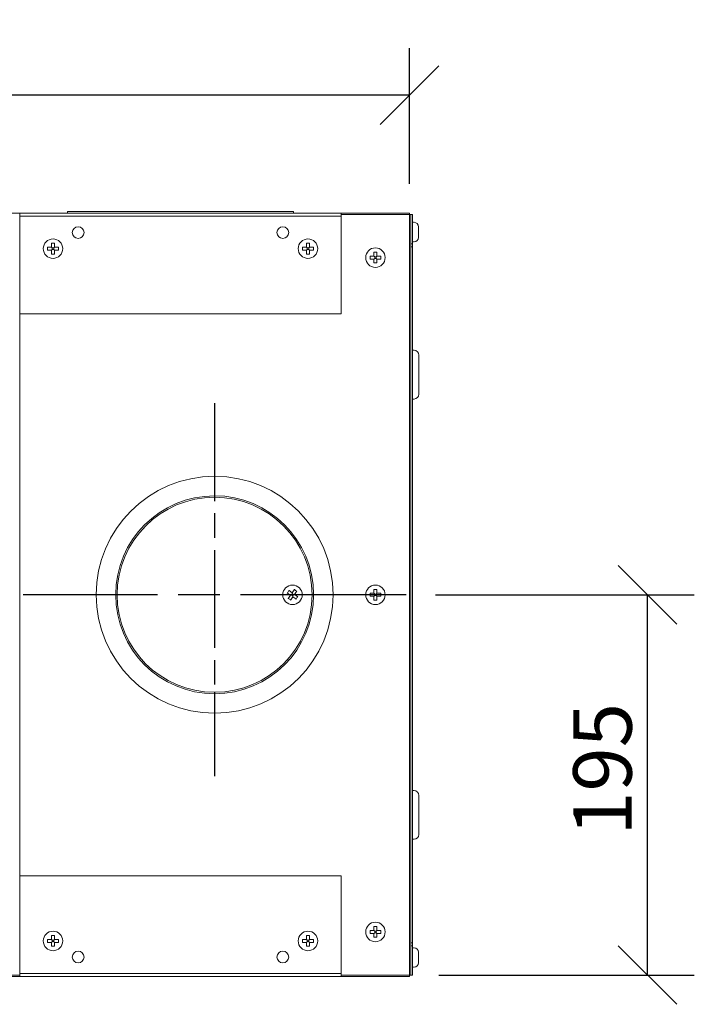
# Model space of a CAD drawing. Units: millimetres. Extents: x 585 to 4325, y 150 to 3062.
# Drawn here: x 1730 to 2076, y 2558 to 3062 of the extents above; entities that cross this region are included whole.
import ezdxf

# ---------------------------------------------------------------- set-up
doc = ezdxf.new("R2010")
doc.units = ezdxf.units.MM
doc.header["$LTSCALE"] = 15
doc.linetypes.add('CHAIN', pattern=[0.3543, 0.2362, -0.0295, 0.0591, -0.0295])
for name, color, linetype, lineweight in [('Center Mark(ISO)', 7, 'Continuous', 25), ('Dimensions(ISO)', 7, 'Continuous', 25), ('Visible Edges(ISO)', 7, 'Continuous', 18)]:
    doc.layers.add(name, color=color, linetype=linetype, lineweight=lineweight)
doc.styles.add('warmington~0', font='ARIALN.TTF')
doc.dimstyles.new('warmington', dxfattribs={"dimscale": 15, "dimtxt": 2, "dimasz": 2, "dimexe": 1.6, "dimexo": 1, "dimgap": 0.5, "dimtad": 1, "dimdec": 0, "dimrnd": 1e-08, "dimzin": 0, "dimdsep": 46, "dimtxsty": 'warmington~0', "dimblk": 'OBLIQUE', "dimcen": 0.09, "dimclrd": 8, "dimclre": 8, "dimclrt": 8, "dimadec": 0, "dimazin": 0, "dimtfac": 1.75, "dimtdec": 1, "dimtmove": 0, "dimatfit": 3, "dimfxl": 0, "dimtolj": 1, "dimtzin": 0, "dimlwd": 25, "dimlwe": 25, "dimarcsym": 0})

# ---------------------------------------------------------------- blocks, each defined once
blk = doc.blocks.new('_Oblique')
at = {"color": 0, "linetype": 'ByBlock', "lineweight": -2}
blk.add_line((-0.5, -0.5), (0.5, 0.5), dxfattribs=at)
blk = doc.blocks.new('*D13')
at = {"layer": 'Defpoints', "color": 0, "linetype": 'Continuous'}
for p in [(730.27, 3023.82), (730.27, 2963.32), (1930.27, 2963.32)]:
    blk.add_point(p, dxfattribs=at)
at = {"layer": 'Dimensions(ISO)', "color": 8, "linetype": 'Continuous', "lineweight": 25}
for p, q in [((730.27, 2978.32), (730.27, 3047.82)), ((1930.27, 2978.32), (1930.27, 3047.82)), ((1930.27, 3023.82), (730.27, 3023.82))]:
    blk.add_line(p, q, dxfattribs=at)
at = {"layer": 'Dimensions(ISO)', "color": 8, "linetype": 'Continuous', "lineweight": 25, "xscale": 30, "yscale": 30, "zscale": 30, "rotation": 180}
blk.add_blockref('_Oblique', (730.27, 3023.82), dxfattribs=at)
at = {"layer": 'Dimensions(ISO)', "color": 8, "linetype": 'Continuous', "lineweight": 25, "xscale": 30, "yscale": 30, "zscale": 30}
blk.add_blockref('_Oblique', (1930.27, 3023.82), dxfattribs=at)
at = {"layer": 'Dimensions(ISO)', "color": 8, "linetype": 'Continuous', "lineweight": 25, "insert": (1294.74, 3061.95), "char_height": 30, "attachment_point": 1, "style": 'warmington~0'}
blk.add_mtext('\\A1;1200', dxfattribs=at)
blk = doc.blocks.new('*D15')
at = {"layer": 'Defpoints', "color": 0, "linetype": 'Continuous'}
for p in [(1928.52, 2767.57), (2052.37, 2767.57), (1930.27, 2572.57)]:
    blk.add_point(p, dxfattribs=at)
at = {"layer": 'Dimensions(ISO)', "color": 8, "linetype": 'Continuous', "lineweight": 25}
for p, q in [((1943.52, 2767.57), (2076.37, 2767.57)), ((2052.37, 2572.57), (2052.37, 2767.57)), ((1945.27, 2572.57), (2076.37, 2572.57))]:
    blk.add_line(p, q, dxfattribs=at)
at = {"layer": 'Dimensions(ISO)', "color": 8, "linetype": 'Continuous', "lineweight": 25, "xscale": 30, "yscale": 30, "zscale": 30}
for p, rotation in [((2052.37, 2767.57), 90), ((2052.37, 2572.57), 270)]:
    blk.add_blockref('_Oblique', p, dxfattribs=dict(at, rotation=rotation))
at = {"layer": 'Dimensions(ISO)', "color": 8, "linetype": 'Continuous', "lineweight": 25, "insert": (2014.23, 2643.95), "char_height": 30, "attachment_point": 1, "rotation": 90, "style": 'warmington~0'}
blk.add_mtext('\\A1;195', dxfattribs=at)

msp = doc.modelspace()

# ---------------------------------------------------------------- linework, layer by layer
at = {"layer": 'Center Mark(ISO)', "linetype": 'CHAIN', "ltscale": 14.165308}
msp.add_line((1830.27, 2865.82), (1830.27, 2674.6), dxfattribs=at)
at = {"layer": 'Center Mark(ISO)', "linetype": 'CHAIN', "ltscale": 23.990969}
msp.add_line((1928.52, 2767.57), (1732.02, 2767.57), dxfattribs=at)
at = {"layer": 'Visible Edges(ISO)'}
for p, q in [((1754.77, 2964.07), (1870.76, 2964.07)), ((1754.77, 2964.07), (1754.77, 2963.32)), ((1870.76, 2964.07), (1870.76, 2964.07)), ((1870.76, 2964.07), (1870.77, 2964.07)), ((1870.76, 2964.07), (1870.76, 2963.32)), ((1870.76, 2963.32), (1870.76, 2964.07)), ((1870.77, 2964.07), (1870.77, 2963.32)), ((1730.27, 2963.32), (930.27, 2963.32)), ((1895.27, 2963.32), (1730.27, 2963.32)), ((1730.27, 2963.32), (1730.27, 2961.72)), ((1895.27, 2961.72), (1730.27, 2961.72)), ((1730.27, 2961.22), (1730.27, 2961.72)), ((1730.27, 2911.72), (1730.27, 2961.22)), ((1895.27, 2961.72), (1895.27, 2963.32)), ((1930.27, 2963.32), (1895.27, 2963.32)), ((1895.27, 2962.57), (1930.27, 2962.57)), ((1895.27, 2961.22), (1895.27, 2961.72)), ((1895.27, 2961.22), (1895.27, 2911.72)), ((1930.27, 2963.32), (1930.27, 2962.57)), ((1930.27, 2962.57), (1930.27, 2572.57)), ((1930.27, 2962.57), (1931.02, 2962.57)), ((1931.02, 2962.57), (1931.87, 2962.57)), ((1931.02, 2572.57), (1931.02, 2962.57)), ((1931.87, 2947.57), (1931.87, 2962.57)), ((1932.37, 2958.57), (1932.62, 2958.57)), ((1934.87, 2956.32), (1934.87, 2955.95)), ((1934.87, 2955.95), (1934.87, 2954.88)), ((1934.87, 2954.88), (1934.87, 2952.2)), ((1934.87, 2952.2), (1934.87, 2951.15)), ((1934.87, 2951.15), (1934.87, 2950.82)), ((1744.73, 2945.82), (1746.62, 2945.82)), ((1746.62, 2944.32), (1744.73, 2944.32)), ((1746.62, 2945.82), (1746.62, 2947.71)), ((1746.62, 2942.42), (1746.62, 2944.32)), ((1748.12, 2947.71), (1748.12, 2945.82)), ((1748.12, 2945.82), (1750.02, 2945.82)), ((1748.12, 2944.32), (1748.12, 2942.42)), ((1750.02, 2944.32), (1748.12, 2944.32)), ((1875.53, 2945.82), (1877.42, 2945.82)), ((1877.42, 2944.32), (1875.53, 2944.32)), ((1877.42, 2945.82), (1877.42, 2947.71)), ((1877.42, 2942.42), (1877.42, 2944.32)), ((1878.92, 2947.71), (1878.92, 2945.82)), ((1878.92, 2945.82), (1880.82, 2945.82)), ((1878.92, 2944.32), (1878.92, 2942.42)), ((1880.82, 2944.32), (1878.92, 2944.32)), ((1931.02, 2947.57), (1931.87, 2947.57)), ((1931.02, 2945.97), (1931.87, 2945.97)), ((1931.87, 2947.57), (1931.87, 2945.97)), ((1931.87, 2945.97), (1931.87, 2589.17)), ((1932.37, 2948.57), (1932.62, 2948.57)), ((1910.13, 2941.22), (1912.02, 2941.22)), ((1912.02, 2939.72), (1910.13, 2939.72)), ((1912.02, 2941.22), (1912.02, 2943.11)), ((1912.02, 2937.82), (1912.02, 2939.72)), ((1913.52, 2943.11), (1913.52, 2941.22)), ((1913.52, 2941.22), (1915.42, 2941.22)), ((1913.52, 2939.72), (1913.52, 2937.82)), ((1915.42, 2939.72), (1913.52, 2939.72)), ((1895.27, 2911.72), (1730.27, 2911.72)), ((1730.27, 2911.72), (1730.27, 2623.42)), ((1931.87, 2892.97), (1932.57, 2892.97)), ((1935.07, 2890.47), (1935.07, 2870.47)), ((1931.87, 2867.97), (1932.57, 2867.97)), ((1869.18, 2767.38), (1867.62, 2768.45)), ((1868.1, 2765.82), (1869.18, 2767.38)), ((1868.48, 2769.69), (1870.04, 2768.61)), ((1870.04, 2768.61), (1871.12, 2770.17)), ((1872.35, 2769.31), (1871.27, 2767.76)), ((1871.27, 2767.76), (1872.83, 2766.68)), ((1910.13, 2768.32), (1912.02, 2768.32)), ((1912.02, 2768.32), (1912.02, 2770.21)), ((1913.52, 2770.21), (1913.52, 2768.32)), ((1913.52, 2768.32), (1915.42, 2768.32)), ((1870.42, 2766.52), (1869.34, 2764.96)), ((1871.98, 2765.44), (1870.42, 2766.52)), ((1912.02, 2766.82), (1910.13, 2766.82)), ((1912.02, 2764.92), (1912.02, 2766.82)), ((1913.52, 2766.82), (1913.52, 2764.92)), ((1915.42, 2766.82), (1913.52, 2766.82)), ((1830.24, 2716.82), (1830.24, 2717.57)), ((1830.24, 2706.82), (1830.24, 2716.82)), ((1830.33, 2717.57), (1830.33, 2716.82)), ((1830.33, 2716.82), (1830.34, 2706.82)), ((1932.57, 2667.17), (1931.87, 2667.17)), ((1935.07, 2664.67), (1935.07, 2644.67)), ((1932.57, 2642.17), (1931.87, 2642.17)), ((1730.27, 2573.92), (1730.27, 2623.42)), ((1730.27, 2623.42), (1895.27, 2623.42)), ((1895.27, 2623.42), (1895.27, 2573.92)), ((1910.13, 2595.42), (1912.02, 2595.42)), ((1912.02, 2595.42), (1912.02, 2597.31)), ((1913.52, 2597.31), (1913.52, 2595.42)), ((1913.52, 2595.42), (1915.42, 2595.42)), ((1744.73, 2590.82), (1746.62, 2590.82)), ((1746.62, 2590.82), (1746.62, 2592.71)), ((1748.12, 2592.71), (1748.12, 2590.82)), ((1748.12, 2590.82), (1750.02, 2590.82)), ((1875.53, 2590.82), (1877.42, 2590.82)), ((1877.42, 2590.82), (1877.42, 2592.71)), ((1878.92, 2592.71), (1878.92, 2590.82)), ((1878.92, 2590.82), (1880.82, 2590.82)), ((1912.02, 2593.92), (1910.13, 2593.92)), ((1912.02, 2592.02), (1912.02, 2593.92)), ((1913.52, 2593.92), (1913.52, 2592.02)), ((1915.42, 2593.92), (1913.52, 2593.92)), ((1746.62, 2589.32), (1744.73, 2589.32)), ((1746.62, 2587.42), (1746.62, 2589.32)), ((1748.12, 2589.32), (1748.12, 2587.42)), ((1750.02, 2589.32), (1748.12, 2589.32)), ((1877.42, 2589.32), (1875.53, 2589.32)), ((1877.42, 2587.42), (1877.42, 2589.32)), ((1878.92, 2589.32), (1878.92, 2587.42)), ((1880.82, 2589.32), (1878.92, 2589.32)), ((1931.02, 2589.17), (1931.87, 2589.17)), ((1931.87, 2587.57), (1931.02, 2587.57)), ((1931.87, 2589.17), (1931.87, 2587.57)), ((1931.87, 2572.57), (1931.87, 2587.57)), ((1932.37, 2586.57), (1932.62, 2586.57)), ((1934.87, 2584.32), (1934.87, 2583.95)), ((1934.87, 2583.95), (1934.87, 2582.88)), ((1934.87, 2582.88), (1934.87, 2580.2)), ((1934.87, 2580.2), (1934.87, 2579.15)), ((1932.37, 2576.57), (1932.62, 2576.57)), ((1934.87, 2579.15), (1934.87, 2578.82)), ((1730.27, 2572.57), (930.27, 2572.57)), ((930.27, 2571.82), (1730.27, 2571.82)), ((1730.27, 2573.92), (1730.27, 2573.42)), ((1730.27, 2573.42), (1895.27, 2573.42)), ((1730.27, 2573.42), (1730.27, 2571.82)), ((1730.27, 2571.82), (1895.27, 2571.82)), ((1895.27, 2573.92), (1895.27, 2573.42)), ((1895.27, 2571.82), (1895.27, 2573.42)), ((1930.27, 2572.57), (1895.27, 2572.57)), ((1895.27, 2571.82), (1930.27, 2571.82)), ((1930.27, 2572.57), (1931.02, 2572.57)), ((1930.27, 2572.57), (1930.27, 2571.82)), ((1931.02, 2572.57), (1931.87, 2572.57))]:
    msp.add_line(p, q, dxfattribs=at)
for centre, radius in [((1760.27, 2953.32), 3), ((1865.27, 2953.32), 3), ((1747.37, 2945.07), 5), ((1878.17, 2945.07), 5), ((1912.77, 2940.47), 5), ((1870.23, 2767.57), 5), ((1912.77, 2767.57), 5), ((1912.77, 2594.67), 5), ((1747.37, 2590.07), 5), ((1878.17, 2590.07), 5), ((1760.27, 2581.82), 3), ((1865.27, 2581.82), 3)]:
    msp.add_circle(centre, radius, dxfattribs=at)
for centre, radius, start, end in [((1932.37, 2958.07), 0.5, 90, 180), ((1932.62, 2956.32), 2.25, 0, 90), ((1932.37, 2949.07), 0.5, 180, 270), ((1932.62, 2950.82), 2.25, 270, 0), ((1932.57, 2890.47), 2.5, 0, 90), ((1932.57, 2870.47), 2.5, 270, 0), ((1830.27, 2767.57), 60.75, 270.0657, 269.9657), ((1830.27, 2767.57), 50.75, 270.0657, 269.9657), ((1830.27, 2767.57), 50, 270.0657, 269.9657), ((1830.27, 2767.57), 50, 269.9657, 270.0657), ((1932.57, 2664.67), 2.5, 0, 90), ((1932.57, 2644.67), 2.5, 270, 0), ((1932.37, 2586.07), 0.5, 90, 180), ((1932.62, 2584.32), 2.25, 0, 90), ((1932.37, 2577.07), 0.5, 180, 270), ((1932.62, 2578.82), 2.25, 270, 0)]:
    msp.add_arc(centre, radius, start, end, dxfattribs=at)
for points in [[(1934.87, 2955.49), (1934.87, 2955.66), (1934.87, 2955.84), (1934.87, 2956.02)], [(1934.87, 2956.02), (1934.87, 2956), (1934.87, 2955.97), (1934.87, 2955.95)], [(1934.87, 2954.95), (1934.87, 2955.13), (1934.87, 2955.32), (1934.87, 2955.49)], [(1934.87, 2954.88), (1934.87, 2954.9), (1934.87, 2954.93), (1934.87, 2954.95)], [(1934.87, 2952.12), (1934.87, 2952.15), (1934.87, 2952.17), (1934.87, 2952.2)], [(1934.87, 2951.6), (1934.87, 2951.77), (1934.87, 2951.94), (1934.87, 2952.12)], [(1934.87, 2951.07), (1934.87, 2951.25), (1934.87, 2951.43), (1934.87, 2951.6)], [(1934.87, 2951.15), (1934.87, 2951.12), (1934.87, 2951.1), (1934.87, 2951.07)], [(1744.62, 2945.07), (1744.62, 2945.31), (1744.62, 2945.56), (1744.62, 2945.82)], [(1744.62, 2945.82), (1744.66, 2945.82), (1744.69, 2945.82), (1744.73, 2945.82)], [(1744.62, 2944.32), (1744.62, 2944.57), (1744.62, 2944.83), (1744.62, 2945.07)], [(1744.73, 2944.32), (1744.69, 2944.32), (1744.66, 2944.32), (1744.62, 2944.32)], [(1746.62, 2947.71), (1746.62, 2947.75), (1746.62, 2947.78), (1746.62, 2947.82)], [(1746.62, 2947.82), (1746.88, 2947.82), (1747.13, 2947.82), (1747.37, 2947.82)], [(1747.01, 2945.43), (1747.01, 2945.34), (1747.01, 2945.24), (1747.01, 2945.07)], [(1747.37, 2945.43), (1747.2, 2945.43), (1747.1, 2945.43), (1747.01, 2945.43)], [(1747.01, 2945.07), (1747.01, 2944.89), (1747.01, 2944.79), (1747.01, 2944.7)], [(1747.01, 2944.7), (1747.1, 2944.7), (1747.2, 2944.7), (1747.37, 2944.7)], [(1747.37, 2947.82), (1747.61, 2947.82), (1747.86, 2947.82), (1748.12, 2947.82)], [(1747.74, 2945.43), (1747.65, 2945.43), (1747.54, 2945.43), (1747.37, 2945.43)], [(1747.37, 2944.7), (1747.54, 2944.7), (1747.65, 2944.7), (1747.74, 2944.7)], [(1747.74, 2945.07), (1747.74, 2945.24), (1747.74, 2945.34), (1747.74, 2945.43)], [(1747.74, 2944.7), (1747.74, 2944.79), (1747.74, 2944.9), (1747.74, 2945.07)], [(1748.12, 2947.82), (1748.12, 2947.78), (1748.12, 2947.75), (1748.12, 2947.71)], [(1750.02, 2945.82), (1750.05, 2945.82), (1750.09, 2945.82), (1750.12, 2945.82)], [(1750.12, 2944.32), (1750.09, 2944.32), (1750.05, 2944.32), (1750.02, 2944.32)], [(1750.12, 2945.82), (1750.12, 2945.56), (1750.12, 2945.31), (1750.12, 2945.07)], [(1750.12, 2945.07), (1750.12, 2944.83), (1750.12, 2944.57), (1750.12, 2944.32)], [(1875.42, 2945.07), (1875.42, 2945.31), (1875.42, 2945.56), (1875.42, 2945.82)], [(1875.42, 2945.82), (1875.46, 2945.82), (1875.49, 2945.82), (1875.53, 2945.82)], [(1875.42, 2944.32), (1875.42, 2944.57), (1875.42, 2944.83), (1875.42, 2945.07)], [(1875.53, 2944.32), (1875.49, 2944.32), (1875.46, 2944.32), (1875.42, 2944.32)], [(1877.42, 2947.71), (1877.42, 2947.75), (1877.42, 2947.78), (1877.42, 2947.82)], [(1877.42, 2947.82), (1877.68, 2947.82), (1877.93, 2947.82), (1878.17, 2947.82)], [(1877.81, 2945.43), (1877.81, 2945.34), (1877.81, 2945.24), (1877.81, 2945.07)], [(1878.17, 2945.43), (1878, 2945.43), (1877.9, 2945.43), (1877.81, 2945.43)], [(1877.81, 2945.07), (1877.81, 2944.89), (1877.81, 2944.79), (1877.81, 2944.7)], [(1877.81, 2944.7), (1877.9, 2944.7), (1878, 2944.7), (1878.17, 2944.7)], [(1878.17, 2947.82), (1878.41, 2947.82), (1878.66, 2947.82), (1878.92, 2947.82)], [(1878.54, 2945.43), (1878.45, 2945.43), (1878.34, 2945.43), (1878.17, 2945.43)], [(1878.17, 2944.7), (1878.34, 2944.7), (1878.45, 2944.7), (1878.54, 2944.7)], [(1878.54, 2945.07), (1878.54, 2945.24), (1878.54, 2945.34), (1878.54, 2945.43)], [(1878.54, 2944.7), (1878.54, 2944.79), (1878.54, 2944.9), (1878.54, 2945.07)], [(1878.92, 2947.82), (1878.92, 2947.78), (1878.92, 2947.75), (1878.92, 2947.71)], [(1880.82, 2945.82), (1880.85, 2945.82), (1880.89, 2945.82), (1880.92, 2945.82)], [(1880.92, 2944.32), (1880.89, 2944.32), (1880.85, 2944.32), (1880.82, 2944.32)], [(1880.92, 2945.82), (1880.92, 2945.56), (1880.92, 2945.31), (1880.92, 2945.07)], [(1880.92, 2945.07), (1880.92, 2944.83), (1880.92, 2944.57), (1880.92, 2944.32)], [(1746.62, 2942.32), (1746.62, 2942.35), (1746.62, 2942.39), (1746.62, 2942.42)], [(1747.37, 2942.32), (1747.13, 2942.32), (1746.88, 2942.32), (1746.62, 2942.32)], [(1748.12, 2942.32), (1747.86, 2942.32), (1747.61, 2942.32), (1747.37, 2942.32)], [(1748.12, 2942.42), (1748.12, 2942.39), (1748.12, 2942.35), (1748.12, 2942.32)], [(1877.42, 2942.32), (1877.42, 2942.35), (1877.42, 2942.39), (1877.42, 2942.42)], [(1878.17, 2942.32), (1877.93, 2942.32), (1877.68, 2942.32), (1877.42, 2942.32)], [(1878.92, 2942.32), (1878.66, 2942.32), (1878.41, 2942.32), (1878.17, 2942.32)], [(1878.92, 2942.42), (1878.92, 2942.39), (1878.92, 2942.35), (1878.92, 2942.32)], [(1910.02, 2940.47), (1910.02, 2940.71), (1910.02, 2940.96), (1910.02, 2941.22)], [(1910.02, 2941.22), (1910.06, 2941.22), (1910.09, 2941.22), (1910.13, 2941.22)], [(1910.02, 2939.72), (1910.02, 2939.97), (1910.02, 2940.23), (1910.02, 2940.47)], [(1910.13, 2939.72), (1910.09, 2939.72), (1910.06, 2939.72), (1910.02, 2939.72)], [(1912.02, 2943.11), (1912.02, 2943.15), (1912.02, 2943.18), (1912.02, 2943.22)], [(1912.02, 2943.22), (1912.28, 2943.22), (1912.53, 2943.22), (1912.77, 2943.22)], [(1912.41, 2940.83), (1912.41, 2940.74), (1912.41, 2940.64), (1912.41, 2940.47)], [(1912.77, 2940.83), (1912.6, 2940.83), (1912.5, 2940.83), (1912.41, 2940.83)], [(1912.41, 2940.47), (1912.41, 2940.29), (1912.41, 2940.19), (1912.41, 2940.1)], [(1912.41, 2940.1), (1912.5, 2940.1), (1912.6, 2940.1), (1912.77, 2940.1)], [(1912.77, 2943.22), (1913.01, 2943.22), (1913.26, 2943.22), (1913.52, 2943.22)], [(1913.14, 2940.83), (1913.05, 2940.83), (1912.94, 2940.83), (1912.77, 2940.83)], [(1912.77, 2940.1), (1912.94, 2940.1), (1913.05, 2940.1), (1913.14, 2940.1)], [(1913.14, 2940.47), (1913.14, 2940.64), (1913.14, 2940.74), (1913.14, 2940.83)], [(1913.14, 2940.1), (1913.14, 2940.19), (1913.14, 2940.3), (1913.14, 2940.47)], [(1913.52, 2943.22), (1913.52, 2943.18), (1913.52, 2943.15), (1913.52, 2943.11)], [(1915.42, 2941.22), (1915.45, 2941.22), (1915.49, 2941.22), (1915.52, 2941.22)], [(1915.52, 2939.72), (1915.49, 2939.72), (1915.45, 2939.72), (1915.42, 2939.72)], [(1915.52, 2941.22), (1915.52, 2940.96), (1915.52, 2940.71), (1915.52, 2940.47)], [(1915.52, 2940.47), (1915.52, 2940.23), (1915.52, 2939.97), (1915.52, 2939.72)], [(1912.02, 2937.72), (1912.02, 2937.75), (1912.02, 2937.79), (1912.02, 2937.82)], [(1912.77, 2937.72), (1912.53, 2937.72), (1912.28, 2937.72), (1912.02, 2937.72)], [(1913.52, 2937.72), (1913.26, 2937.72), (1913.01, 2937.72), (1912.77, 2937.72)], [(1913.52, 2937.82), (1913.52, 2937.79), (1913.52, 2937.75), (1913.52, 2937.72)], [(1867.54, 2768.51), (1867.69, 2768.73), (1867.83, 2768.93), (1867.97, 2769.13)], [(1867.62, 2768.45), (1867.6, 2768.47), (1867.57, 2768.49), (1867.54, 2768.51)], [(1867.97, 2769.13), (1868.1, 2769.33), (1868.25, 2769.54), (1868.39, 2769.75)], [(1868.39, 2769.75), (1868.42, 2769.73), (1868.45, 2769.71), (1868.48, 2769.69)], [(1869.93, 2767.77), (1869.83, 2767.63), (1869.77, 2767.55), (1869.72, 2767.47)], [(1869.72, 2767.47), (1869.79, 2767.42), (1869.88, 2767.36), (1870.02, 2767.26)], [(1870.13, 2768.08), (1870.08, 2768), (1870.02, 2767.91), (1869.93, 2767.77)], [(1870.02, 2767.26), (1870.16, 2767.17), (1870.24, 2767.11), (1870.32, 2767.06)], [(1870.44, 2767.87), (1870.29, 2767.96), (1870.21, 2768.02), (1870.13, 2768.08)], [(1870.32, 2767.06), (1870.37, 2767.13), (1870.43, 2767.22), (1870.53, 2767.36)], [(1870.74, 2767.66), (1870.66, 2767.71), (1870.58, 2767.77), (1870.44, 2767.87)], [(1870.53, 2767.36), (1870.63, 2767.5), (1870.68, 2767.58), (1870.74, 2767.66)], [(1871.12, 2770.17), (1871.13, 2770.2), (1871.15, 2770.22), (1871.17, 2770.25)], [(1871.17, 2770.25), (1871.39, 2770.11), (1871.59, 2769.96), (1871.79, 2769.83)], [(1871.79, 2769.83), (1871.99, 2769.69), (1872.2, 2769.55), (1872.41, 2769.4)], [(1872.41, 2769.4), (1872.39, 2769.37), (1872.37, 2769.34), (1872.35, 2769.31)], [(1910.02, 2767.57), (1910.02, 2767.81), (1910.02, 2768.06), (1910.02, 2768.32)], [(1910.02, 2768.32), (1910.06, 2768.32), (1910.09, 2768.32), (1910.13, 2768.32)], [(1910.02, 2766.82), (1910.02, 2767.07), (1910.02, 2767.33), (1910.02, 2767.57)], [(1912.02, 2770.21), (1912.02, 2770.25), (1912.02, 2770.28), (1912.02, 2770.32)], [(1912.02, 2770.32), (1912.28, 2770.32), (1912.53, 2770.32), (1912.77, 2770.32)], [(1912.41, 2767.93), (1912.41, 2767.84), (1912.41, 2767.74), (1912.41, 2767.57)], [(1912.77, 2767.93), (1912.6, 2767.93), (1912.5, 2767.93), (1912.41, 2767.93)], [(1912.41, 2767.57), (1912.41, 2767.39), (1912.41, 2767.29), (1912.41, 2767.2)], [(1912.41, 2767.2), (1912.5, 2767.2), (1912.6, 2767.2), (1912.77, 2767.2)], [(1912.77, 2770.32), (1913.01, 2770.32), (1913.26, 2770.32), (1913.52, 2770.32)], [(1913.14, 2767.93), (1913.05, 2767.93), (1912.94, 2767.93), (1912.77, 2767.93)], [(1912.77, 2767.2), (1912.94, 2767.2), (1913.05, 2767.2), (1913.14, 2767.2)], [(1913.14, 2767.57), (1913.14, 2767.74), (1913.14, 2767.84), (1913.14, 2767.93)], [(1913.14, 2767.2), (1913.14, 2767.29), (1913.14, 2767.4), (1913.14, 2767.57)], [(1913.52, 2770.32), (1913.52, 2770.28), (1913.52, 2770.25), (1913.52, 2770.21)], [(1915.42, 2768.32), (1915.45, 2768.32), (1915.49, 2768.32), (1915.52, 2768.32)], [(1915.52, 2768.32), (1915.52, 2768.06), (1915.52, 2767.81), (1915.52, 2767.57)], [(1915.52, 2767.57), (1915.52, 2767.33), (1915.52, 2767.07), (1915.52, 2766.82)], [(1868.05, 2765.73), (1868.07, 2765.76), (1868.09, 2765.79), (1868.1, 2765.82)], [(1868.66, 2765.3), (1868.46, 2765.44), (1868.26, 2765.58), (1868.05, 2765.73)], [(1869.28, 2764.88), (1869.07, 2765.02), (1868.86, 2765.17), (1868.66, 2765.3)], [(1869.34, 2764.96), (1869.32, 2764.94), (1869.3, 2764.91), (1869.28, 2764.88)], [(1872.06, 2765.38), (1872.03, 2765.4), (1872, 2765.42), (1871.98, 2765.44)], [(1872.49, 2766), (1872.35, 2765.8), (1872.21, 2765.6), (1872.06, 2765.38)], [(1872.92, 2766.62), (1872.77, 2766.41), (1872.62, 2766.2), (1872.49, 2766)], [(1872.83, 2766.68), (1872.86, 2766.66), (1872.89, 2766.64), (1872.92, 2766.62)], [(1910.13, 2766.82), (1910.09, 2766.82), (1910.06, 2766.82), (1910.02, 2766.82)], [(1912.02, 2764.82), (1912.02, 2764.85), (1912.02, 2764.89), (1912.02, 2764.92)], [(1912.77, 2764.82), (1912.53, 2764.82), (1912.28, 2764.82), (1912.02, 2764.82)], [(1913.52, 2764.82), (1913.26, 2764.82), (1913.01, 2764.82), (1912.77, 2764.82)], [(1913.52, 2764.92), (1913.52, 2764.89), (1913.52, 2764.85), (1913.52, 2764.82)], [(1915.52, 2766.82), (1915.49, 2766.82), (1915.45, 2766.82), (1915.42, 2766.82)], [(1910.02, 2594.67), (1910.02, 2594.91), (1910.02, 2595.16), (1910.02, 2595.42)], [(1910.02, 2595.42), (1910.06, 2595.42), (1910.09, 2595.42), (1910.13, 2595.42)], [(1912.02, 2597.31), (1912.02, 2597.35), (1912.02, 2597.38), (1912.02, 2597.42)], [(1912.02, 2597.42), (1912.28, 2597.42), (1912.53, 2597.42), (1912.77, 2597.42)], [(1912.77, 2597.42), (1913.01, 2597.42), (1913.26, 2597.42), (1913.52, 2597.42)], [(1913.52, 2597.42), (1913.52, 2597.38), (1913.52, 2597.35), (1913.52, 2597.31)], [(1915.42, 2595.42), (1915.45, 2595.42), (1915.49, 2595.42), (1915.52, 2595.42)], [(1915.52, 2595.42), (1915.52, 2595.16), (1915.52, 2594.91), (1915.52, 2594.67)], [(1744.62, 2590.07), (1744.62, 2590.31), (1744.62, 2590.56), (1744.62, 2590.82)], [(1744.62, 2590.82), (1744.66, 2590.82), (1744.69, 2590.82), (1744.73, 2590.82)], [(1746.62, 2592.71), (1746.62, 2592.75), (1746.62, 2592.78), (1746.62, 2592.82)], [(1746.62, 2592.82), (1746.88, 2592.82), (1747.13, 2592.82), (1747.37, 2592.82)], [(1747.01, 2590.43), (1747.01, 2590.34), (1747.01, 2590.24), (1747.01, 2590.07)], [(1747.37, 2590.43), (1747.2, 2590.43), (1747.1, 2590.43), (1747.01, 2590.43)], [(1747.37, 2592.82), (1747.61, 2592.82), (1747.86, 2592.82), (1748.12, 2592.82)], [(1747.74, 2590.43), (1747.65, 2590.43), (1747.54, 2590.43), (1747.37, 2590.43)], [(1747.74, 2590.07), (1747.74, 2590.24), (1747.74, 2590.34), (1747.74, 2590.43)], [(1748.12, 2592.82), (1748.12, 2592.78), (1748.12, 2592.75), (1748.12, 2592.71)], [(1750.02, 2590.82), (1750.05, 2590.82), (1750.09, 2590.82), (1750.12, 2590.82)], [(1750.12, 2590.82), (1750.12, 2590.56), (1750.12, 2590.31), (1750.12, 2590.07)], [(1875.42, 2590.07), (1875.42, 2590.31), (1875.42, 2590.56), (1875.42, 2590.82)], [(1875.42, 2590.82), (1875.46, 2590.82), (1875.49, 2590.82), (1875.53, 2590.82)], [(1877.42, 2592.71), (1877.42, 2592.75), (1877.42, 2592.78), (1877.42, 2592.82)], [(1877.42, 2592.82), (1877.68, 2592.82), (1877.93, 2592.82), (1878.17, 2592.82)], [(1877.81, 2590.43), (1877.81, 2590.34), (1877.81, 2590.24), (1877.81, 2590.07)], [(1878.17, 2590.43), (1878, 2590.43), (1877.9, 2590.43), (1877.81, 2590.43)], [(1878.17, 2592.82), (1878.41, 2592.82), (1878.66, 2592.82), (1878.92, 2592.82)], [(1878.54, 2590.43), (1878.45, 2590.43), (1878.34, 2590.43), (1878.17, 2590.43)], [(1878.54, 2590.07), (1878.54, 2590.24), (1878.54, 2590.34), (1878.54, 2590.43)], [(1878.92, 2592.82), (1878.92, 2592.78), (1878.92, 2592.75), (1878.92, 2592.71)], [(1880.82, 2590.82), (1880.85, 2590.82), (1880.89, 2590.82), (1880.92, 2590.82)], [(1880.92, 2590.82), (1880.92, 2590.56), (1880.92, 2590.31), (1880.92, 2590.07)], [(1910.02, 2593.92), (1910.02, 2594.17), (1910.02, 2594.43), (1910.02, 2594.67)], [(1910.13, 2593.92), (1910.09, 2593.92), (1910.06, 2593.92), (1910.02, 2593.92)], [(1912.02, 2591.92), (1912.02, 2591.95), (1912.02, 2591.99), (1912.02, 2592.02)], [(1912.77, 2591.92), (1912.53, 2591.92), (1912.28, 2591.92), (1912.02, 2591.92)], [(1912.41, 2595.03), (1912.41, 2594.94), (1912.41, 2594.84), (1912.41, 2594.67)], [(1912.77, 2595.03), (1912.6, 2595.03), (1912.5, 2595.03), (1912.41, 2595.03)], [(1912.41, 2594.67), (1912.41, 2594.49), (1912.41, 2594.39), (1912.41, 2594.3)], [(1912.41, 2594.3), (1912.5, 2594.3), (1912.6, 2594.3), (1912.77, 2594.3)], [(1913.14, 2595.03), (1913.05, 2595.03), (1912.94, 2595.03), (1912.77, 2595.03)], [(1912.77, 2594.3), (1912.94, 2594.3), (1913.05, 2594.3), (1913.14, 2594.3)], [(1913.52, 2591.92), (1913.26, 2591.92), (1913.01, 2591.92), (1912.77, 2591.92)], [(1913.14, 2594.67), (1913.14, 2594.84), (1913.14, 2594.94), (1913.14, 2595.03)], [(1913.14, 2594.3), (1913.14, 2594.39), (1913.14, 2594.5), (1913.14, 2594.67)], [(1913.52, 2592.02), (1913.52, 2591.99), (1913.52, 2591.95), (1913.52, 2591.92)], [(1915.52, 2593.92), (1915.49, 2593.92), (1915.45, 2593.92), (1915.42, 2593.92)], [(1915.52, 2594.67), (1915.52, 2594.43), (1915.52, 2594.17), (1915.52, 2593.92)], [(1744.62, 2589.32), (1744.62, 2589.57), (1744.62, 2589.83), (1744.62, 2590.07)], [(1744.73, 2589.32), (1744.69, 2589.32), (1744.66, 2589.32), (1744.62, 2589.32)], [(1746.62, 2587.32), (1746.62, 2587.35), (1746.62, 2587.39), (1746.62, 2587.42)], [(1747.37, 2587.32), (1747.13, 2587.32), (1746.88, 2587.32), (1746.62, 2587.32)], [(1747.01, 2590.07), (1747.01, 2589.89), (1747.01, 2589.79), (1747.01, 2589.7)], [(1747.01, 2589.7), (1747.1, 2589.7), (1747.2, 2589.7), (1747.37, 2589.7)], [(1747.37, 2589.7), (1747.54, 2589.7), (1747.65, 2589.7), (1747.74, 2589.7)], [(1748.12, 2587.32), (1747.86, 2587.32), (1747.61, 2587.32), (1747.37, 2587.32)], [(1747.74, 2589.7), (1747.74, 2589.79), (1747.74, 2589.9), (1747.74, 2590.07)], [(1748.12, 2587.42), (1748.12, 2587.39), (1748.12, 2587.35), (1748.12, 2587.32)], [(1750.12, 2589.32), (1750.09, 2589.32), (1750.05, 2589.32), (1750.02, 2589.32)], [(1750.12, 2590.07), (1750.12, 2589.83), (1750.12, 2589.57), (1750.12, 2589.32)], [(1875.42, 2589.32), (1875.42, 2589.57), (1875.42, 2589.83), (1875.42, 2590.07)], [(1875.53, 2589.32), (1875.49, 2589.32), (1875.46, 2589.32), (1875.42, 2589.32)], [(1877.42, 2587.32), (1877.42, 2587.35), (1877.42, 2587.39), (1877.42, 2587.42)], [(1878.17, 2587.32), (1877.93, 2587.32), (1877.68, 2587.32), (1877.42, 2587.32)], [(1877.81, 2590.07), (1877.81, 2589.89), (1877.81, 2589.79), (1877.81, 2589.7)], [(1877.81, 2589.7), (1877.9, 2589.7), (1878, 2589.7), (1878.17, 2589.7)], [(1878.17, 2589.7), (1878.34, 2589.7), (1878.45, 2589.7), (1878.54, 2589.7)], [(1878.92, 2587.32), (1878.66, 2587.32), (1878.41, 2587.32), (1878.17, 2587.32)], [(1878.54, 2589.7), (1878.54, 2589.79), (1878.54, 2589.9), (1878.54, 2590.07)], [(1878.92, 2587.42), (1878.92, 2587.39), (1878.92, 2587.35), (1878.92, 2587.32)], [(1880.92, 2589.32), (1880.89, 2589.32), (1880.85, 2589.32), (1880.82, 2589.32)], [(1880.92, 2590.07), (1880.92, 2589.83), (1880.92, 2589.57), (1880.92, 2589.32)], [(1934.87, 2583.49), (1934.87, 2583.66), (1934.87, 2583.84), (1934.87, 2584.02)], [(1934.87, 2584.02), (1934.87, 2584), (1934.87, 2583.97), (1934.87, 2583.95)], [(1934.87, 2582.95), (1934.87, 2583.13), (1934.87, 2583.32), (1934.87, 2583.49)], [(1934.87, 2582.88), (1934.87, 2582.9), (1934.87, 2582.93), (1934.87, 2582.95)], [(1934.87, 2580.12), (1934.87, 2580.15), (1934.87, 2580.17), (1934.87, 2580.2)], [(1934.87, 2579.6), (1934.87, 2579.77), (1934.87, 2579.94), (1934.87, 2580.12)], [(1934.87, 2579.07), (1934.87, 2579.25), (1934.87, 2579.43), (1934.87, 2579.6)], [(1934.87, 2579.15), (1934.87, 2579.12), (1934.87, 2579.1), (1934.87, 2579.07)]]:
    msp.add_open_spline(points, degree=3, dxfattribs=at)
for points, knots in [([(1747.01, 2945.43), (1747, 2945.43), (1747, 2945.44), (1746.88, 2945.56), (1746.75, 2945.69), (1746.62, 2945.82)], [-0.06233746, -0.06233746, -0.06233746, -0.06233746, -0.06142786, -0.06142786, 0, 0, 0, 0]), ([(1747.01, 2944.7), (1747, 2944.7), (1747, 2944.7), (1746.88, 2944.57), (1746.75, 2944.44), (1746.62, 2944.32)], [-0.06233746, -0.06233746, -0.06233746, -0.06233746, -0.06142786, -0.06142786, 0, 0, 0, 0]), ([(1747.74, 2945.43), (1747.74, 2945.43), (1747.74, 2945.44), (1747.86, 2945.56), (1748, 2945.69), (1748.12, 2945.82)], [-0.06233746, -0.06233746, -0.06233746, -0.06233746, -0.06142786, -0.06142786, 0, 0, 0, 0]), ([(1748.12, 2944.32), (1748, 2944.44), (1747.86, 2944.57), (1747.74, 2944.7), (1747.74, 2944.7), (1747.74, 2944.7)], [0, 0, 0, 0, 0.06142786, 0.06142786, 0.06233746, 0.06233746, 0.06233746, 0.06233746]), ([(1877.81, 2945.43), (1877.8, 2945.43), (1877.8, 2945.44), (1877.68, 2945.56), (1877.55, 2945.69), (1877.42, 2945.82)], [-0.06233746, -0.06233746, -0.06233746, -0.06233746, -0.06142786, -0.06142786, 0, 0, 0, 0]), ([(1877.81, 2944.7), (1877.8, 2944.7), (1877.8, 2944.7), (1877.68, 2944.57), (1877.55, 2944.44), (1877.42, 2944.32)], [-0.06233746, -0.06233746, -0.06233746, -0.06233746, -0.06142786, -0.06142786, 0, 0, 0, 0]), ([(1878.54, 2945.43), (1878.54, 2945.43), (1878.54, 2945.44), (1878.66, 2945.56), (1878.8, 2945.69), (1878.92, 2945.82)], [-0.06233746, -0.06233746, -0.06233746, -0.06233746, -0.06142786, -0.06142786, 0, 0, 0, 0]), ([(1878.92, 2944.32), (1878.8, 2944.44), (1878.66, 2944.57), (1878.54, 2944.7), (1878.54, 2944.7), (1878.54, 2944.7)], [0, 0, 0, 0, 0.06142786, 0.06142786, 0.06233746, 0.06233746, 0.06233746, 0.06233746]), ([(1912.41, 2940.83), (1912.4, 2940.83), (1912.4, 2940.84), (1912.28, 2940.96), (1912.15, 2941.09), (1912.02, 2941.22)], [-0.06233746, -0.06233746, -0.06233746, -0.06233746, -0.06142786, -0.06142786, 0, 0, 0, 0]), ([(1912.41, 2940.1), (1912.4, 2940.1), (1912.4, 2940.1), (1912.28, 2939.97), (1912.15, 2939.84), (1912.02, 2939.72)], [-0.06233746, -0.06233746, -0.06233746, -0.06233746, -0.06142786, -0.06142786, 0, 0, 0, 0]), ([(1913.14, 2940.83), (1913.14, 2940.83), (1913.14, 2940.84), (1913.26, 2940.96), (1913.4, 2941.09), (1913.52, 2941.22)], [-0.06233746, -0.06233746, -0.06233746, -0.06233746, -0.06142786, -0.06142786, 0, 0, 0, 0]), ([(1913.52, 2939.72), (1913.4, 2939.84), (1913.26, 2939.97), (1913.14, 2940.1), (1913.14, 2940.1), (1913.14, 2940.1)], [0, 0, 0, 0, 0.06142786, 0.06142786, 0.06233746, 0.06233746, 0.06233746, 0.06233746]), ([(1869.18, 2767.38), (1869.36, 2767.41), (1869.54, 2767.44), (1869.71, 2767.47), (1869.71, 2767.47), (1869.72, 2767.47)], [0, 0, 0, 0, 0.06142786, 0.06142786, 0.06233746, 0.06233746, 0.06233746, 0.06233746]), ([(1870.13, 2768.08), (1870.13, 2768.08), (1870.13, 2768.08), (1870.1, 2768.25), (1870.07, 2768.44), (1870.04, 2768.61)], [-0.06233746, -0.06233746, -0.06233746, -0.06233746, -0.06142786, -0.06142786, 0, 0, 0, 0]), ([(1870.32, 2767.06), (1870.32, 2767.05), (1870.32, 2767.05), (1870.35, 2766.88), (1870.39, 2766.7), (1870.42, 2766.52)], [-0.06233746, -0.06233746, -0.06233746, -0.06233746, -0.06142786, -0.06142786, 0, 0, 0, 0]), ([(1870.74, 2767.66), (1870.74, 2767.66), (1870.74, 2767.66), (1870.91, 2767.69), (1871.1, 2767.72), (1871.27, 2767.76)], [-0.06233746, -0.06233746, -0.06233746, -0.06233746, -0.06142786, -0.06142786, 0, 0, 0, 0]), ([(1912.41, 2767.93), (1912.4, 2767.93), (1912.4, 2767.94), (1912.28, 2768.06), (1912.15, 2768.19), (1912.02, 2768.32)], [-0.06233746, -0.06233746, -0.06233746, -0.06233746, -0.06142786, -0.06142786, 0, 0, 0, 0]), ([(1912.41, 2767.2), (1912.4, 2767.2), (1912.4, 2767.2), (1912.28, 2767.07), (1912.15, 2766.94), (1912.02, 2766.82)], [-0.06233746, -0.06233746, -0.06233746, -0.06233746, -0.06142786, -0.06142786, 0, 0, 0, 0]), ([(1913.14, 2767.93), (1913.14, 2767.93), (1913.14, 2767.94), (1913.26, 2768.06), (1913.4, 2768.19), (1913.52, 2768.32)], [-0.06233746, -0.06233746, -0.06233746, -0.06233746, -0.06142786, -0.06142786, 0, 0, 0, 0]), ([(1913.52, 2766.82), (1913.4, 2766.94), (1913.26, 2767.07), (1913.14, 2767.2), (1913.14, 2767.2), (1913.14, 2767.2)], [0, 0, 0, 0, 0.06142786, 0.06142786, 0.06233746, 0.06233746, 0.06233746, 0.06233746]), ([(1912.41, 2595.03), (1912.4, 2595.03), (1912.4, 2595.04), (1912.28, 2595.16), (1912.15, 2595.29), (1912.02, 2595.42)], [-0.06233746, -0.06233746, -0.06233746, -0.06233746, -0.06142786, -0.06142786, 0, 0, 0, 0]), ([(1913.14, 2595.03), (1913.14, 2595.03), (1913.14, 2595.04), (1913.26, 2595.16), (1913.4, 2595.29), (1913.52, 2595.42)], [-0.06233746, -0.06233746, -0.06233746, -0.06233746, -0.06142786, -0.06142786, 0, 0, 0, 0]), ([(1747.01, 2590.43), (1747, 2590.43), (1747, 2590.44), (1746.88, 2590.56), (1746.75, 2590.69), (1746.62, 2590.82)], [-0.06233746, -0.06233746, -0.06233746, -0.06233746, -0.06142786, -0.06142786, 0, 0, 0, 0]), ([(1747.74, 2590.43), (1747.74, 2590.43), (1747.74, 2590.44), (1747.86, 2590.56), (1748, 2590.69), (1748.12, 2590.82)], [-0.06233746, -0.06233746, -0.06233746, -0.06233746, -0.06142786, -0.06142786, 0, 0, 0, 0]), ([(1877.81, 2590.43), (1877.8, 2590.43), (1877.8, 2590.44), (1877.68, 2590.56), (1877.55, 2590.69), (1877.42, 2590.82)], [-0.06233746, -0.06233746, -0.06233746, -0.06233746, -0.06142786, -0.06142786, 0, 0, 0, 0]), ([(1878.54, 2590.43), (1878.54, 2590.43), (1878.54, 2590.44), (1878.66, 2590.56), (1878.8, 2590.69), (1878.92, 2590.82)], [-0.06233746, -0.06233746, -0.06233746, -0.06233746, -0.06142786, -0.06142786, 0, 0, 0, 0]), ([(1912.41, 2594.3), (1912.4, 2594.3), (1912.4, 2594.3), (1912.28, 2594.17), (1912.15, 2594.04), (1912.02, 2593.92)], [-0.06233746, -0.06233746, -0.06233746, -0.06233746, -0.06142786, -0.06142786, 0, 0, 0, 0]), ([(1913.52, 2593.92), (1913.4, 2594.04), (1913.26, 2594.17), (1913.14, 2594.3), (1913.14, 2594.3), (1913.14, 2594.3)], [0, 0, 0, 0, 0.06142786, 0.06142786, 0.06233746, 0.06233746, 0.06233746, 0.06233746]), ([(1747.01, 2589.7), (1747, 2589.7), (1747, 2589.7), (1746.88, 2589.57), (1746.75, 2589.44), (1746.62, 2589.32)], [-0.06233746, -0.06233746, -0.06233746, -0.06233746, -0.06142786, -0.06142786, 0, 0, 0, 0]), ([(1748.12, 2589.32), (1748, 2589.44), (1747.86, 2589.57), (1747.74, 2589.7), (1747.74, 2589.7), (1747.74, 2589.7)], [0, 0, 0, 0, 0.06142786, 0.06142786, 0.06233746, 0.06233746, 0.06233746, 0.06233746]), ([(1877.81, 2589.7), (1877.8, 2589.7), (1877.8, 2589.7), (1877.68, 2589.57), (1877.55, 2589.44), (1877.42, 2589.32)], [-0.06233746, -0.06233746, -0.06233746, -0.06233746, -0.06142786, -0.06142786, 0, 0, 0, 0]), ([(1878.92, 2589.32), (1878.8, 2589.44), (1878.66, 2589.57), (1878.54, 2589.7), (1878.54, 2589.7), (1878.54, 2589.7)], [0, 0, 0, 0, 0.06142786, 0.06142786, 0.06233746, 0.06233746, 0.06233746, 0.06233746])]:
    msp.add_open_spline(points, degree=3, knots=knots, dxfattribs=at)

# ---------------------------------------------------------------- dimensions: what is measured, and where the dimension line sits
at = {"layer": 'Dimensions(ISO)', "color": 8, "linetype": 'Continuous', "lineweight": 25}
for base, p1, p2, angle, picture, middle in [((730.27, 3023.82), (1930.27, 2963.32), (730.27, 2963.32), 180, '*D13', (1330.27, 3023.82)), ((2052.37, 2767.57), (1930.27, 2572.57), (1928.52, 2767.57), 90, '*D15', (2052.37, 2670.07))]:
    dim = msp.add_linear_dim(base=base, p1=p1, p2=p2, angle=angle, dimstyle='warmington', override={"dimdec": 0, "dimtp": 0, "dimtm": 0, "dimtdec": 1, "dimtofl": 0, "dimatfit": 1}, dxfattribs=at)
    dim.commit()
    dim.dimension.update_dxf_attribs({"geometry": picture, "text_midpoint": middle, "dimtype": 160})

doc.saveas('drawing.dxf')
